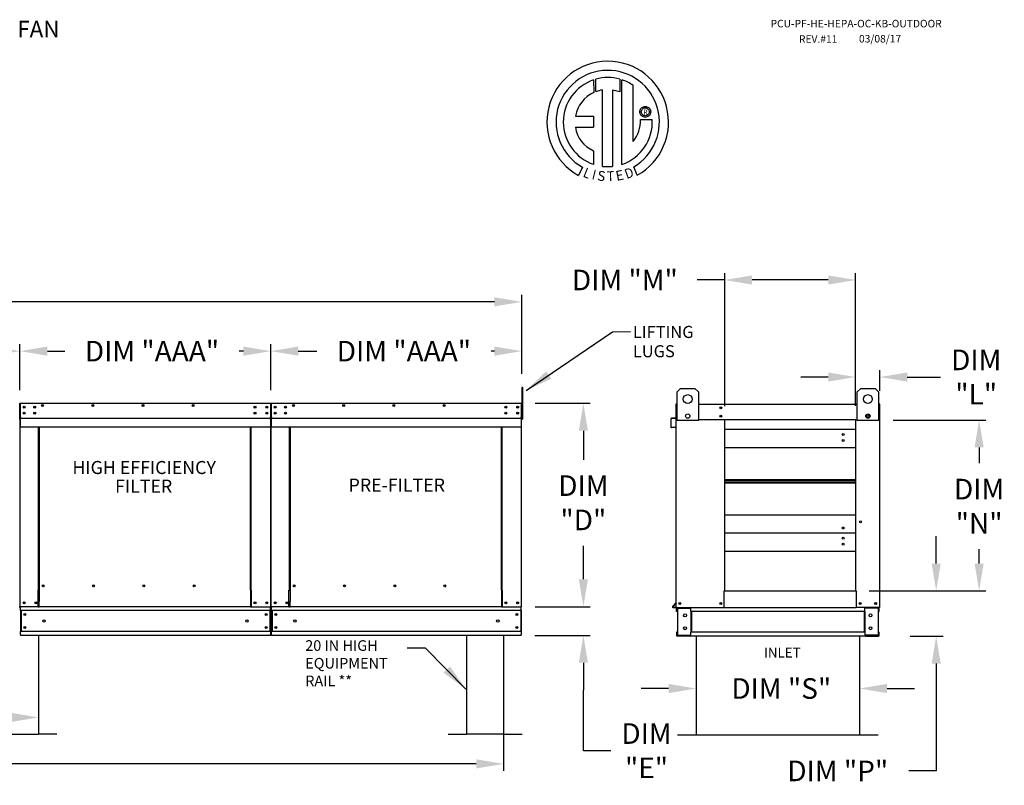
# Model space of a CAD drawing. Units: inches. Extents: x 9 to 251, y 18 to 186.
# Drawn here: x 143 to 251, y 102 to 186 of the extents above; entities that cross this region are included whole.
import ezdxf
from ezdxf.enums import TextEntityAlignment as Align

# ---------------------------------------------------------------- set-up
doc = ezdxf.new("R2010")
doc.units = ezdxf.units.IN
doc.header["$LTSCALE"] = 4
doc.header["$MEASUREMENT"] = 0
doc.styles.add('BOLD', font='ROMAND')
doc.styles.get("Standard").update_dxf_attribs({"font": 'ROMANS.SHX'})
doc.dimstyles.new('MOD', dxfattribs={"dimscale": 1.5, "dimtxt": 1.2, "dimasz": 2, "dimexe": 0.75, "dimexo": 0.5, "dimgap": 1, "dimtad": 0, "dimtih": 1, "dimtoh": 1, "dimzin": 0, "dimdsep": 46, "dimtxsty": 'Standard', "dimcen": 0.09, "dimadec": 0, "dimazin": 0, "dimtfac": 1, "dimtofl": 0, "dimtmove": 0, "dimatfit": 3, "dimfxl": 1, "dimtolj": 1, "dimtzin": 0, "dimarcsym": 0})
doc.dimstyles.get("Standard").update_dxf_attribs({"dimtxt": 0.18, "dimasz": 0.18, "dimexe": 0.18, "dimexo": 0.0625, "dimgap": 0.09, "dimtad": 0, "dimtih": 1, "dimtoh": 1, "dimdec": 4, "dimzin": 0, "dimdsep": 46, "dimtxsty": 'Standard', "dimcen": 0.09, "dimadec": 0, "dimazin": 0, "dimtfac": 1, "dimtdec": 4, "dimtofl": 0, "dimtmove": 0, "dimatfit": 3, "dimfxl": 1, "dimtolj": 1, "dimtzin": 0, "dimarcsym": 0})

# ---------------------------------------------------------------- blocks, each defined once
blk = doc.blocks.new('*D19')
at = {"color": 0, "lineweight": -2, "transparency": 16777216}
for p, q in [((143.14, 145.02), (143.14, 150.03)), ((170.6, 145.02), (170.6, 150.03)), ((146.14, 149.28), (148.05, 149.28)), ((167.6, 149.28), (167.12, 149.28))]:
    blk.add_line(p, q, dxfattribs=at)
at = {"color": 0, "transparency": 16777216}
for points in [[(146.14, 149.78), (146.14, 148.78), (143.14, 149.28)], [(167.6, 149.78), (167.6, 148.78), (170.6, 149.28)]]:
    blk.add_solid(points, dxfattribs=at)
at = {"layer": 'Defpoints', "color": 0, "transparency": 16777216}
for p in [(143.14, 149.28), (143.14, 143.52), (170.6, 143.52)]:
    blk.add_point(p, dxfattribs=at)
at = {"color": 0, "transparency": 16777216, "insert": (157.59, 149.28), "char_height": 2.25, "attachment_point": 5}
blk.add_mtext('\\A1;DIM "AAA"', dxfattribs=at)
blk = doc.blocks.new('*D7')
at = {"color": 0, "lineweight": -2, "transparency": 16777216}
for p, q in [((60.48, 146.8), (60.48, 155.42)), ((198.06, 146.8), (198.06, 155.42)), ((63.48, 154.67), (121.95, 154.67)), ((195.06, 154.67), (137.16, 154.67))]:
    blk.add_line(p, q, dxfattribs=at)
at = {"color": 0, "transparency": 16777216}
for points in [[(63.48, 155.17), (63.48, 154.17), (60.48, 154.67)], [(195.06, 155.17), (195.06, 154.17), (198.06, 154.67)]]:
    blk.add_solid(points, dxfattribs=at)
at = {"layer": 'Defpoints', "color": 0, "transparency": 16777216}
for p in [(60.48, 154.67), (60.48, 145.3), (198.06, 145.3)]:
    blk.add_point(p, dxfattribs=at)
at = {"color": 0, "transparency": 16777216, "insert": (129.56, 154.67), "char_height": 2.25, "attachment_point": 5}
blk.add_mtext('\\A1;DIM "F"', dxfattribs=at)
blk = doc.blocks.new('*D6')
at = {"color": 0, "lineweight": -2, "transparency": 16777216}
for p, q in [((62.76, 116.7), (62.76, 103.4)), ((196.07, 116.7), (196.07, 103.4)), ((65.76, 104.15), (123.56, 104.15)), ((193.07, 104.15), (138.56, 104.15))]:
    blk.add_line(p, q, dxfattribs=at)
at = {"color": 0, "transparency": 16777216}
for points in [[(65.76, 104.65), (65.76, 103.65), (62.76, 104.15)], [(193.07, 104.65), (193.07, 103.65), (196.07, 104.15)]]:
    blk.add_solid(points, dxfattribs=at)
at = {"layer": 'Defpoints', "color": 0, "transparency": 16777216}
for p in [(62.76, 118.2), (196.07, 118.2), (62.76, 104.15)]:
    blk.add_point(p, dxfattribs=at)
at = {"color": 0, "transparency": 16777216, "insert": (131.06, 104.15), "char_height": 2.25, "attachment_point": 5}
blk.add_mtext('\\A1;DIM "T"', dxfattribs=at)
blk = doc.blocks.new('*D5')
at = {"color": 0, "lineweight": -2, "transparency": 16777216}
for p, q in [((145.17, 116.7), (145.17, 108.48)), ((62.76, 109.91), (62.76, 108.48)), ((65.76, 109.23), (101.57, 109.23)), ((142.17, 109.23), (117.21, 109.23))]:
    blk.add_line(p, q, dxfattribs=at)
at = {"color": 0, "transparency": 16777216}
for points in [[(65.76, 109.73), (65.76, 108.73), (62.76, 109.23)], [(142.17, 109.73), (142.17, 108.73), (145.17, 109.23)]]:
    blk.add_solid(points, dxfattribs=at)
at = {"layer": 'Defpoints', "color": 0, "transparency": 16777216}
for p in [(145.17, 118.2), (62.76, 111.41), (62.76, 109.23)]:
    blk.add_point(p, dxfattribs=at)
at = {"color": 0, "transparency": 16777216, "insert": (109.39, 109.23), "char_height": 2.25, "attachment_point": 5}
blk.add_mtext('\\A1;DIM "U"', dxfattribs=at)
blk = doc.blocks.new('*D4')
at = {"color": 0, "lineweight": -2, "transparency": 16777216}
for p, q in [((115.68, 145.02), (115.68, 150.03)), ((143.14, 145.02), (143.14, 150.03)), ((118.68, 149.28), (120.59, 149.28)), ((140.14, 149.28), (139.66, 149.28))]:
    blk.add_line(p, q, dxfattribs=at)
at = {"color": 0, "transparency": 16777216}
for points in [[(118.68, 149.78), (118.68, 148.78), (115.68, 149.28)], [(140.14, 149.78), (140.14, 148.78), (143.14, 149.28)]]:
    blk.add_solid(points, dxfattribs=at)
at = {"layer": 'Defpoints', "color": 0, "transparency": 16777216}
for p in [(115.68, 149.28), (115.68, 143.52), (143.14, 143.52)]:
    blk.add_point(p, dxfattribs=at)
at = {"color": 0, "transparency": 16777216, "insert": (130.13, 149.28), "char_height": 2.25, "attachment_point": 5}
blk.add_mtext('\\A1;DIM "AAA"', dxfattribs=at)
blk = doc.blocks.new('*D13')
at = {"color": 0, "lineweight": -2, "transparency": 16777216}
for p, q in [((238.72, 141.75), (248.86, 141.75)), ((248.11, 138.75), (248.11, 137.04)), ((248.11, 126.06), (248.11, 127.61)), ((236.09, 123.06), (248.86, 123.06))]:
    blk.add_line(p, q, dxfattribs=at)
at = {"color": 0, "transparency": 16777216}
for points in [[(247.61, 138.75), (248.61, 138.75), (248.11, 141.75)], [(247.61, 126.06), (248.61, 126.06), (248.11, 123.06)]]:
    blk.add_solid(points, dxfattribs=at)
at = {"layer": 'Defpoints', "color": 0, "transparency": 16777216}
for p in [(237.22, 141.75), (248.11, 141.75), (234.59, 123.06)]:
    blk.add_point(p, dxfattribs=at)
at = {"color": 0, "transparency": 16777216, "insert": (248.11, 132.32), "char_height": 2.25, "attachment_point": 5}
blk.add_mtext('\\A1;DIM\\P"N"', dxfattribs=at)
blk = doc.blocks.new('*D12')
at = {"color": 0, "lineweight": -2, "transparency": 16777216}
for p, q in [((199.51, 143.58), (205.55, 143.58)), ((204.8, 140.58), (204.8, 137.41)), ((204.8, 124.34), (204.8, 127.99)), ((199.53, 121.34), (205.55, 121.34))]:
    blk.add_line(p, q, dxfattribs=at)
at = {"color": 0, "transparency": 16777216}
for points in [[(204.3, 140.58), (205.3, 140.58), (204.8, 143.58)], [(204.3, 124.34), (205.3, 124.34), (204.8, 121.34)]]:
    blk.add_solid(points, dxfattribs=at)
at = {"layer": 'Defpoints', "color": 0, "transparency": 16777216}
for p in [(198.01, 143.58), (198.03, 121.34), (204.8, 121.34)]:
    blk.add_point(p, dxfattribs=at)
at = {"color": 0, "transparency": 16777216, "insert": (204.8, 132.7), "char_height": 2.25, "attachment_point": 5}
blk.add_mtext('\\A1;DIM\\P"D"', dxfattribs=at)
blk = doc.blocks.new('*D16')
at = {"color": 0, "lineweight": -2, "transparency": 16777216}
for p, q in [((243.41, 126.06), (243.41, 129.06)), ((238.04, 123.06), (244.16, 123.06)), ((240.55, 118.12), (244.16, 118.12)), ((243.41, 115.12), (243.41, 103.38)), ((243.41, 103.38), (240.41, 103.38))]:
    blk.add_line(p, q, dxfattribs=at)
at = {"color": 0, "transparency": 16777216}
for points in [[(242.91, 126.06), (243.91, 126.06), (243.41, 123.06)], [(242.91, 115.12), (243.91, 115.12), (243.41, 118.12)]]:
    blk.add_solid(points, dxfattribs=at)
at = {"layer": 'Defpoints', "color": 0, "transparency": 16777216}
for p in [(236.54, 123.06), (243.41, 123.06), (239.05, 118.12)]:
    blk.add_point(p, dxfattribs=at)
at = {"color": 0, "transparency": 16777216, "insert": (232.64, 103.38), "char_height": 2.25, "attachment_point": 5}
blk.add_mtext('\\A1;DIM "P"', dxfattribs=at)
blk = doc.blocks.new('*D15')
at = {"color": 0, "lineweight": -2, "transparency": 16777216}
for p, q in [((204.8, 124.34), (204.8, 127.34)), ((199.6, 121.34), (205.55, 121.34)), ((199.5, 118.2), (205.55, 118.2)), ((204.8, 115.2), (204.8, 112.2)), ((204.8, 105.59), (204.8, 112.2)), ((207.8, 105.59), (204.8, 105.59))]:
    blk.add_line(p, q, dxfattribs=at)
at = {"color": 0, "transparency": 16777216}
for points in [[(204.3, 124.34), (205.3, 124.34), (204.8, 121.34)], [(204.3, 115.2), (205.3, 115.2), (204.8, 118.2)]]:
    blk.add_solid(points, dxfattribs=at)
at = {"layer": 'Defpoints', "color": 0, "transparency": 16777216}
for p in [(198.1, 121.34), (198, 118.2), (204.8, 118.2)]:
    blk.add_point(p, dxfattribs=at)
at = {"color": 0, "transparency": 16777216, "insert": (211.71, 105.59), "char_height": 2.25, "attachment_point": 5}
blk.add_mtext('\\A1;DIM\\P"E"', dxfattribs=at)
blk = doc.blocks.new('*D14')
at = {"color": 0, "lineweight": -2, "transparency": 16777216}
for p, q in [((217.13, 114.88), (217.13, 111.64)), ((235.03, 114.54), (235.03, 111.64)), ((214.13, 112.39), (211.13, 112.39)), ((238.03, 112.39), (241.03, 112.39))]:
    blk.add_line(p, q, dxfattribs=at)
at = {"color": 0, "transparency": 16777216}
for points in [[(214.13, 112.89), (214.13, 111.89), (217.13, 112.39)], [(238.03, 112.89), (238.03, 111.89), (235.03, 112.39)]]:
    blk.add_solid(points, dxfattribs=at)
at = {"layer": 'Defpoints', "color": 0, "transparency": 16777216}
for p in [(217.13, 116.38), (235.03, 116.04), (217.13, 112.39)]:
    blk.add_point(p, dxfattribs=at)
at = {"color": 0, "transparency": 16777216, "insert": (226.46, 112.39), "char_height": 2.25, "attachment_point": 5}
blk.add_mtext('\\A1;DIM "S"', dxfattribs=at)
blk = doc.blocks.new('*D20')
at = {"color": 0, "lineweight": -2, "transparency": 16777216}
for p, q in [((234.59, 143.31), (234.59, 147.2)), ((237.25, 144.94), (237.25, 147.2)), ((231.59, 146.45), (228.59, 146.45)), ((240.25, 146.45), (243.88, 146.45))]:
    blk.add_line(p, q, dxfattribs=at)
at = {"color": 0, "transparency": 16777216}
for points in [[(231.59, 146.95), (231.59, 145.95), (234.59, 146.45)], [(240.25, 146.95), (240.25, 145.95), (237.25, 146.45)]]:
    blk.add_solid(points, dxfattribs=at)
at = {"layer": 'Defpoints', "color": 0, "transparency": 16777216}
for p in [(234.59, 146.45), (237.25, 143.44), (234.59, 141.81)]:
    blk.add_point(p, dxfattribs=at)
at = {"color": 0, "transparency": 16777216, "insert": (247.79, 146.45), "char_height": 2.25, "attachment_point": 5}
blk.add_mtext('\\A1;DIM\\P"L"', dxfattribs=at)
blk = doc.blocks.new('*D18')
at = {"color": 0, "lineweight": -2, "transparency": 16777216}
for p, q in [((170.6, 145.02), (170.6, 150.03)), ((198.06, 146.8), (198.06, 150.03)), ((173.6, 149.28), (175.63, 149.28)), ((195.06, 149.28), (194.7, 149.28))]:
    blk.add_line(p, q, dxfattribs=at)
at = {"color": 0, "transparency": 16777216}
for points in [[(173.6, 149.78), (173.6, 148.78), (170.6, 149.28)], [(195.06, 149.78), (195.06, 148.78), (198.06, 149.28)]]:
    blk.add_solid(points, dxfattribs=at)
at = {"layer": 'Defpoints', "color": 0, "transparency": 16777216}
for p in [(170.6, 149.28), (198.06, 145.3), (170.6, 143.52)]:
    blk.add_point(p, dxfattribs=at)
at = {"color": 0, "transparency": 16777216, "insert": (185.16, 149.28), "char_height": 2.25, "attachment_point": 5}
blk.add_mtext('\\A1;DIM "AAA"', dxfattribs=at)
blk = doc.blocks.new('*D17')
at = {"color": 0, "lineweight": -2, "transparency": 16777216}
for p, q in [((220.27, 143.25), (220.27, 157.81)), ((234.59, 143.31), (234.59, 157.81)), ((220.27, 157.06), (217.27, 157.06)), ((231.59, 157.06), (223.27, 157.06))]:
    blk.add_line(p, q, dxfattribs=at)
at = {"color": 0, "transparency": 16777216}
for points in [[(223.27, 157.56), (223.27, 156.56), (220.27, 157.06)], [(231.59, 157.56), (231.59, 156.56), (234.59, 157.06)]]:
    blk.add_solid(points, dxfattribs=at)
at = {"layer": 'Defpoints', "color": 0, "transparency": 16777216}
for p in [(220.27, 157.06), (220.27, 141.75), (234.59, 141.81)]:
    blk.add_point(p, dxfattribs=at)
at = {"color": 0, "transparency": 16777216, "insert": (209.34, 157.06), "char_height": 2.25, "attachment_point": 5}
blk.add_mtext('\\A1;DIM "M"', dxfattribs=at)

msp = doc.modelspace()

# ---------------------------------------------------------------- linework, layer by layer
at = {"color": 7, "linetype": 'Continuous'}
for p, q in [((205.91923, 178.94034), (205.94202, 177.57431)), ((206.16919, 177.66897), (206.16403, 179.01571)), ((208.78096, 179.01533), (208.78096, 177.62173)), ((209.02439, 169.70693), (209.02439, 178.94011)), ((206.8886, 169.48761), (206.8886, 177.83935)), ((207.99943, 177.82672), (207.99943, 169.48125)), ((208.78096, 177.62173), (207.99943, 177.82672)), ((210.98925, 175.54579), (211.01173, 175.63669)), ((211.01173, 175.63669), (211.04768, 175.72152)), ((211.04768, 175.72152), (211.09588, 175.79905)), ((211.09588, 175.79905), (211.15509, 175.86803)), ((211.15313, 175.54875), (211.18566, 175.63947)), ((211.15509, 175.86803), (211.22407, 175.92724)), ((211.18566, 175.63947), (211.23668, 175.71957)), ((211.22407, 175.92724), (211.3016, 175.97543)), ((211.23668, 175.71957), (211.30355, 175.78644)), ((211.3016, 175.97543), (211.38643, 176.01139)), ((211.30355, 175.78644), (211.38365, 175.83745)), ((211.38365, 175.83745), (211.47437, 175.86999)), ((211.38643, 176.01139), (211.47733, 176.03387)), ((211.47437, 175.86999), (211.57307, 175.88141)), ((211.47733, 176.03387), (211.57307, 176.04163)), ((211.57307, 176.04163), (211.66882, 176.03387)), ((211.57307, 175.88141), (211.67178, 175.86999)), ((211.57307, 175.88141), (211.57307, 175.88141)), ((211.66882, 176.03387), (211.75972, 176.01139)), ((211.67178, 175.86999), (211.7625, 175.83745)), ((211.75972, 176.01139), (211.84455, 175.97543)), ((211.7625, 175.83745), (211.8426, 175.78644)), ((211.8426, 175.78644), (211.90947, 175.71957)), ((211.84455, 175.97543), (211.92208, 175.92724)), ((211.90947, 175.71957), (211.96048, 175.63947)), ((211.92208, 175.92724), (211.99106, 175.86803)), ((211.96048, 175.63947), (211.99302, 175.54875)), ((211.99106, 175.86803), (212.05027, 175.79905)), ((212.05027, 175.79905), (212.09846, 175.72152)), ((212.09846, 175.72152), (212.13442, 175.63669)), ((212.13442, 175.63669), (212.1569, 175.54579)), ((203.93938, 174.98068), (205.92308, 174.98068)), ((205.92308, 174.98068), (205.92308, 173.76906)), ((210.98148, 175.45004), (210.98925, 175.54579)), ((210.98925, 175.3543), (210.98148, 175.45004)), ((211.01173, 175.2634), (210.98925, 175.3543)), ((211.04768, 175.17857), (211.01173, 175.2634)), ((211.09588, 175.10104), (211.04768, 175.17857)), ((211.06261, 174.59597), (212.33497, 174.59676)), ((211.15509, 175.03206), (211.09588, 175.10104)), ((211.14171, 175.45004), (211.15313, 175.54875)), ((211.15313, 175.35134), (211.14171, 175.45004)), ((211.18566, 175.26062), (211.15313, 175.35134)), ((211.22407, 174.97285), (211.15509, 175.03206)), ((211.23668, 175.18052), (211.18566, 175.26062)), ((211.3016, 174.92465), (211.22407, 174.97285)), ((211.30355, 175.11365), (211.23668, 175.18052)), ((211.38643, 174.8887), (211.3016, 174.92465)), ((211.38365, 175.06263), (211.30355, 175.11365)), ((211.47437, 175.0301), (211.38365, 175.06263)), ((211.47733, 174.86622), (211.38643, 174.8887)), ((211.57307, 175.01868), (211.47437, 175.0301)), ((211.57307, 174.85845), (211.47733, 174.86622)), ((211.67178, 175.0301), (211.57307, 175.01868)), ((211.66882, 174.86622), (211.57307, 174.85845)), ((211.75972, 174.8887), (211.66882, 174.86622)), ((211.7625, 175.06263), (211.67178, 175.0301)), ((211.84455, 174.92465), (211.75972, 174.8887)), ((211.8426, 175.11365), (211.7625, 175.06263)), ((211.90947, 175.18052), (211.8426, 175.11365)), ((211.92208, 174.97285), (211.84455, 174.92465)), ((211.96048, 175.26062), (211.90947, 175.18052)), ((211.99106, 175.03206), (211.92208, 174.97285)), ((211.99302, 175.35134), (211.96048, 175.26062)), ((212.05027, 175.10104), (211.99106, 175.03206)), ((211.99302, 175.54875), (212.00444, 175.45004)), ((212.00444, 175.45004), (211.99302, 175.35134)), ((212.09846, 175.17857), (212.05027, 175.10104)), ((212.13442, 175.2634), (212.09846, 175.17857)), ((212.1569, 175.3543), (212.13442, 175.2634)), ((212.1569, 175.54579), (212.16467, 175.45004)), ((212.16467, 175.45004), (212.1569, 175.3543)), ((203.93938, 173.76906), (205.92308, 173.76906)), ((205.92308, 171.19436), (205.92308, 169.70559)), ((204.70536, 169.39651), (204.28055, 168.49875)), ((210.70388, 168.51693), (210.3244, 169.44628)), ((215.05452, 144.81558), (215.44433, 145.20539)), ((215.05452, 141.69708), (215.05452, 144.81558)), ((215.44433, 145.20539), (217.00358, 145.20539)), ((217.00358, 145.20539), (217.3934, 144.81558)), ((217.3934, 144.81558), (217.3934, 141.69708)), ((234.76486, 144.81558), (235.15467, 145.20539)), ((234.76486, 141.69708), (234.76486, 144.81558)), ((235.15467, 145.20539), (236.71392, 145.20539)), ((236.71392, 145.20539), (237.10373, 144.81558)), ((237.10373, 144.81558), (237.10373, 141.69708)), ((143.11318, 143.52307), (143.11318, 141.83583)), ((143.14394, 141.83583), (143.14394, 143.52307)), ((143.14394, 143.52307), (143.14394, 141.83583)), ((143.17469, 141.83583), (143.17469, 143.52307)), ((143.20203, 143.5803), (143.20118, 143.5803)), ((143.20203, 143.54955), (143.20118, 143.54955)), ((143.20203, 143.5803), (170.54722, 143.5803)), ((143.20203, 143.57381), (143.20203, 143.5803)), ((143.20203, 143.57381), (143.20203, 143.52307)), ((143.20203, 142.08989), (143.20203, 143.52307)), ((170.54636, 143.57381), (170.54722, 143.5803)), ((170.54636, 143.52307), (170.54636, 143.57381)), ((170.54636, 143.52307), (170.54636, 142.08989)), ((170.54722, 143.5803), (170.54722, 143.5803)), ((170.54722, 143.54955), (170.54722, 143.54955)), ((170.5737, 143.52307), (170.5737, 141.83583)), ((170.60446, 143.52307), (170.60446, 141.83583)), ((170.60446, 141.83583), (170.60446, 143.52307)), ((170.63521, 141.83583), (170.63521, 143.52307)), ((170.66255, 143.5803), (170.66169, 143.5803)), ((170.66255, 143.54955), (170.66169, 143.54955)), ((170.66255, 143.5803), (198.00774, 143.5803)), ((170.66255, 143.57381), (170.66255, 143.5803)), ((170.66255, 143.57381), (170.66255, 143.52307)), ((170.66255, 142.08989), (170.66255, 143.52307)), ((198.00688, 143.57381), (198.00774, 143.5803)), ((198.00688, 143.52307), (198.00688, 143.57381)), ((198.00688, 143.52307), (198.00688, 142.08989)), ((198.00774, 143.5803), (198.00774, 143.5803)), ((198.00774, 143.54955), (198.00774, 143.54955)), ((198.03422, 141.83583), (198.03422, 143.52307)), ((198.06497, 141.83583), (198.06497, 143.52307)), ((214.91176, 143.43931), (214.91176, 142.00614)), ((214.94251, 143.49655), (214.94251, 143.43931)), ((214.96899, 143.49655), (214.94251, 143.49655)), ((214.94251, 141.75207), (214.94251, 143.43931)), ((217.3934, 143.49655), (234.76486, 143.49655)), ((237.18926, 143.49655), (237.21574, 143.49655)), ((237.21574, 143.43931), (237.21574, 143.49655)), ((237.21574, 143.43931), (237.21574, 141.75207)), ((237.24649, 142.64225), (237.24649, 143.43931)), ((143.60184, 143.20868), (143.60184, 143.09763)), ((143.60184, 142.5483), (143.60184, 142.43724)), ((171.06236, 143.20868), (171.06236, 143.09763)), ((171.06236, 142.5483), (171.06236, 142.43724)), ((237.21574, 142.64225), (237.24649, 142.64225)), ((143.11318, 141.83583), (143.11318, 121.33783)), ((143.11318, 141.83583), (143.14394, 141.83583)), ((143.17469, 141.83583), (143.14394, 141.83583)), ((143.17469, 121.33783), (143.17469, 141.83583)), ((143.20203, 142.08989), (143.20203, 142.06351)), ((143.20203, 142.02348), (143.20203, 142.06351)), ((143.20203, 141.96646), (143.20203, 142.02348)), ((143.20203, 141.05855), (143.20203, 141.96646)), ((170.54636, 142.06351), (170.54636, 142.08989)), ((170.54636, 142.06351), (170.54636, 142.02348)), ((170.54636, 142.02348), (170.54636, 141.96646)), ((170.54636, 141.96646), (170.54636, 141.05855)), ((170.5737, 141.83583), (170.5737, 121.33783)), ((170.5737, 141.83583), (170.60446, 141.83583)), ((170.63521, 141.83583), (170.60446, 141.83583)), ((170.63521, 121.33783), (170.63521, 141.83583)), ((170.66255, 142.08989), (170.66255, 142.06351)), ((170.66255, 142.02348), (170.66255, 142.06351)), ((170.66255, 141.96646), (170.66255, 142.02348)), ((170.66255, 141.05855), (170.66255, 141.96646)), ((198.00688, 142.06351), (198.00688, 142.08989)), ((198.00688, 142.06351), (198.00688, 142.02348)), ((198.00688, 142.02348), (198.00688, 141.96646)), ((198.00688, 141.96646), (198.00688, 141.05855)), ((198.03422, 121.33783), (198.03422, 141.83583)), ((198.03422, 141.83583), (198.06497, 141.83583)), ((214.37782, 141.88271), (214.37782, 140.97479)), ((214.40858, 140.97479), (214.40858, 141.88271)), ((214.88758, 141.97975), (214.43007, 141.93973)), ((214.43275, 141.90909), (214.89026, 141.94912)), ((214.94251, 121.25407), (214.94251, 141.75207)), ((214.94251, 141.75207), (215.05452, 141.75207)), ((217.3934, 141.69708), (215.05452, 141.69708)), ((220.26734, 141.80931), (220.26734, 141.75207)), ((220.26734, 123.06091), (220.26734, 141.75207)), ((234.58621, 141.75207), (220.26734, 141.75207)), ((234.58621, 141.75207), (234.58621, 123.06091)), ((237.10373, 141.69708), (234.76486, 141.69708)), ((237.21574, 141.75207), (237.10373, 141.75207)), ((237.21574, 141.75207), (237.21574, 121.25407)), ((143.20203, 141.05855), (143.20203, 141.00131)), ((143.20203, 141.00131), (170.54636, 141.00131)), ((145.18099, 123.14381), (145.18099, 141.00131)), ((145.23438, 141.00131), (145.23438, 123.17457)), ((168.38457, 123.17457), (168.38457, 141.00131)), ((168.43796, 123.14467), (168.43796, 141.00131)), ((170.54636, 141.00131), (170.54636, 141.05855)), ((170.66255, 141.05855), (170.66255, 141.00131)), ((170.66255, 141.00131), (198.00688, 141.00131)), ((172.64151, 123.14381), (172.64151, 141.00131)), ((172.6949, 141.00131), (172.6949, 123.17457)), ((195.84508, 123.17457), (195.84508, 141.00131)), ((195.89848, 123.14467), (195.89848, 141.00131)), ((198.00688, 141.00131), (198.00688, 141.05855)), ((214.8341, 140.98312), (214.43737, 140.94841)), ((214.44005, 140.91777), (214.83678, 140.95248)), ((214.8341, 140.98312), (214.83678, 140.95248)), ((234.58621, 140.71745), (220.26734, 140.71745)), ((220.26734, 138.74778), (234.58621, 138.74778)), ((220.26734, 135.26265), (234.58621, 135.26265)), ((220.26734, 135.23268), (234.58621, 135.23268)), ((234.58621, 135.05013), (220.26734, 135.05013)), ((234.58621, 134.86759), (220.26734, 134.86759)), ((234.58621, 134.83762), (220.26734, 134.83762)), ((234.58621, 131.35249), (220.26734, 131.35249)), ((234.58621, 129.38282), (220.26734, 129.38282)), ((220.26734, 127.41315), (234.58621, 127.41315)), ((145.12375, 121.33783), (145.12375, 123.14381)), ((145.12375, 123.14381), (145.18099, 123.14381)), ((145.18099, 123.14381), (145.23438, 123.14381)), ((145.23438, 123.17457), (145.23438, 121.89827)), ((145.23438, 123.17457), (145.29162, 123.17457)), ((145.79608, 123.58531), (145.79608, 123.6335)), ((168.38457, 123.17457), (168.32733, 123.17457)), ((168.38457, 123.17457), (168.38457, 121.89827)), ((168.41148, 123.14467), (168.38457, 123.14467)), ((168.38457, 123.14381), (168.4952, 123.14381)), ((168.41148, 123.14467), (168.43796, 123.14467)), ((168.4952, 123.14467), (168.43796, 123.14467)), ((168.4952, 121.33783), (168.4952, 123.14467)), ((172.58427, 121.33783), (172.58427, 123.14381)), ((172.58427, 123.14381), (172.64151, 123.14381)), ((172.64151, 123.14381), (172.6949, 123.14381)), ((172.6949, 123.17457), (172.6949, 121.89827)), ((172.6949, 123.17457), (172.75214, 123.17457)), ((173.2566, 123.58531), (173.2566, 123.6335)), ((195.84508, 123.17457), (195.78785, 123.17457)), ((195.84508, 123.17457), (195.84508, 121.89827)), ((195.87199, 123.14467), (195.84508, 123.14467)), ((195.84508, 123.14381), (195.95572, 123.14381)), ((195.87199, 123.14467), (195.89848, 123.14467)), ((195.95572, 123.14467), (195.89848, 123.14467)), ((195.95572, 121.33783), (195.95572, 123.14467)), ((220.21011, 121.25407), (220.21011, 123.06091)), ((220.21011, 123.06091), (220.26734, 123.06091)), ((220.26734, 123.06091), (234.58621, 123.06091)), ((234.58621, 123.06091), (234.64345, 123.06091)), ((234.64345, 123.06091), (234.64345, 121.25407)), ((145.23438, 121.88124), (145.23438, 121.89827)), ((145.23438, 121.43186), (145.23438, 121.88124)), ((168.38457, 121.89827), (168.38457, 121.88124)), ((168.38457, 121.88124), (168.38457, 121.43186)), ((172.6949, 121.88124), (172.6949, 121.89827)), ((172.6949, 121.43186), (172.6949, 121.88124)), ((195.84508, 121.89827), (195.84508, 121.88124)), ((195.84508, 121.88124), (195.84508, 121.43186)), ((214.93632, 121.79749), (214.55924, 121.3481)), ((143.05594, 121.33783), (143.11318, 121.33783)), ((143.17469, 121.33783), (143.23193, 121.33783)), ((143.20545, 121.33783), (143.20545, 121.24727)), ((143.20545, 120.91068), (143.20545, 121.24727)), ((170.54295, 120.91068), (143.20545, 120.91068)), ((143.20545, 120.91068), (143.20545, 118.63142)), ((145.12375, 121.33783), (143.23193, 121.33783)), ((143.26952, 120.91068), (143.26952, 118.63142)), ((145.12375, 121.33783), (145.23438, 121.33783)), ((145.23438, 121.33783), (145.23438, 121.43186)), ((168.38457, 121.33783), (145.23438, 121.33783)), ((168.38457, 121.43186), (168.38457, 121.33783)), ((168.38457, 121.33783), (168.4952, 121.33783)), ((168.4952, 121.33783), (170.51646, 121.33783)), ((170.47887, 120.91068), (170.47887, 118.63142)), ((170.51646, 121.33783), (170.5737, 121.33783)), ((170.54295, 121.24727), (170.54295, 121.33783)), ((170.54295, 120.91068), (170.54295, 121.24727)), ((170.54295, 120.91068), (170.54295, 118.63142)), ((170.63521, 121.33783), (170.69245, 121.33783)), ((170.66597, 121.33783), (170.66597, 121.24727)), ((170.66597, 120.91068), (170.66597, 121.24727)), ((198.00347, 120.91068), (170.66597, 120.91068)), ((170.66597, 120.91068), (170.66597, 118.63142)), ((172.58427, 121.33783), (170.69245, 121.33783)), ((170.73004, 120.91068), (170.73004, 118.63142)), ((172.58427, 121.33783), (172.6949, 121.33783)), ((172.6949, 121.33783), (172.6949, 121.43186)), ((195.84508, 121.33783), (172.6949, 121.33783)), ((195.84508, 121.43186), (195.84508, 121.33783)), ((195.84508, 121.33783), (195.95572, 121.33783)), ((195.95572, 121.33783), (197.97698, 121.33783)), ((197.93939, 120.91068), (197.93939, 118.63142)), ((197.97698, 121.33783), (198.03422, 121.33783)), ((198.00347, 121.24727), (198.00347, 121.33783)), ((198.00347, 120.91068), (198.00347, 121.24727)), ((198.00347, 120.91068), (198.00347, 118.63142)), ((214.94251, 121.75703), (214.5828, 121.32833)), ((214.60308, 121.28483), (214.94251, 121.28483)), ((214.60308, 121.25407), (214.94251, 121.25407)), ((214.94251, 121.25407), (214.99975, 121.25407)), ((214.97327, 120.82692), (214.97327, 121.16352)), ((215.03734, 120.82692), (214.97327, 120.82692)), ((214.99975, 121.25407), (220.21011, 121.25407)), ((215.03734, 120.82692), (215.03734, 121.16352)), ((215.06382, 121.19), (216.48452, 121.19)), ((215.09757, 121.16266), (215.09757, 118.21192)), ((215.09757, 121.16266), (216.48452, 121.16266)), ((216.511, 121.16266), (216.48452, 121.16266)), ((216.511, 121.16266), (216.57507, 121.16352)), ((216.511, 121.16352), (216.511, 121.16266)), ((216.57507, 121.25407), (216.57507, 121.18658)), ((216.57507, 120.82692), (216.57507, 121.18658)), ((216.57507, 121.16352), (216.57507, 121.16352)), ((235.58318, 120.82692), (216.57507, 120.82692)), ((216.57507, 120.82692), (216.57507, 118.54766)), ((216.61608, 120.82692), (216.61608, 118.54766)), ((219.79229, 121.65314), (219.80538, 121.65314)), ((219.80538, 121.65314), (219.79229, 121.65314)), ((219.80538, 121.63796), (219.80538, 121.65314)), ((220.21011, 121.25407), (234.64345, 121.25407)), ((237.1585, 121.25407), (234.64345, 121.25407)), ((235.54217, 120.82692), (235.54217, 118.54766)), ((235.58318, 121.18658), (235.58318, 121.25407)), ((235.58318, 120.82692), (235.58318, 121.18658)), ((235.64725, 121.16266), (235.58318, 121.16352)), ((235.58318, 121.16352), (235.58318, 121.16352)), ((235.58318, 120.82692), (235.58318, 118.54766)), ((235.64725, 121.16266), (235.64725, 121.16352)), ((235.67373, 121.16266), (235.64725, 121.16266)), ((237.09443, 121.19), (235.67373, 121.19)), ((237.06068, 121.16266), (235.67373, 121.16266)), ((237.06068, 121.16266), (237.06068, 118.21192)), ((237.12091, 120.82692), (237.12091, 121.16352)), ((237.12091, 120.82692), (237.18499, 120.82692)), ((237.1585, 121.25407), (237.21574, 121.25407)), ((237.18499, 120.82692), (237.18499, 121.16352)), ((170.54295, 118.63142), (143.20545, 118.63142)), ((143.20545, 118.29482), (143.20545, 118.63142)), ((170.54295, 118.63142), (170.54295, 118.29482)), ((198.00347, 118.63142), (170.66597, 118.63142)), ((170.66597, 118.29482), (170.66597, 118.63142)), ((198.00347, 118.63142), (198.00347, 118.29482)), ((214.97327, 118.54766), (214.97327, 118.21107)), ((215.03734, 118.54766), (214.97327, 118.54766)), ((215.03734, 118.54766), (215.03734, 118.21107)), ((235.58318, 118.54766), (216.57507, 118.54766)), ((216.57507, 118.188), (216.57507, 118.54766)), ((235.58318, 118.54766), (235.58318, 118.188)), ((237.12091, 118.21107), (237.12091, 118.54766)), ((237.12091, 118.54766), (237.18499, 118.54766)), ((237.18499, 118.21107), (237.18499, 118.54766)), ((143.20545, 118.29482), (143.20545, 118.20427)), ((170.54295, 118.20427), (143.20545, 118.20427)), ((170.54295, 118.20427), (170.54295, 118.29482)), ((170.66597, 118.29482), (170.66597, 118.20427)), ((198.00347, 118.20427), (170.66597, 118.20427)), ((198.00347, 118.20427), (198.00347, 118.29482)), ((216.48452, 118.18458), (215.06382, 118.18458)), ((216.48452, 118.12051), (215.06382, 118.12051)), ((215.09757, 118.21192), (216.48452, 118.21192)), ((216.48452, 118.21192), (216.511, 118.21192)), ((216.511, 118.21192), (216.57507, 118.21107)), ((216.511, 118.21192), (216.511, 118.21107)), ((216.57507, 118.21107), (216.57507, 118.21107)), ((216.57507, 118.188), (216.57507, 118.12051)), ((235.58318, 118.12051), (216.57507, 118.12051)), ((235.64725, 118.21192), (235.58318, 118.21107)), ((235.58318, 118.21107), (235.58318, 118.21107)), ((235.58318, 118.12051), (235.58318, 118.188)), ((235.64725, 118.21192), (235.64725, 118.21107)), ((235.64725, 118.21192), (235.67373, 118.21192)), ((237.06068, 118.21192), (235.67373, 118.21192)), ((235.67373, 118.18458), (237.09443, 118.18458)), ((235.67373, 118.12051), (237.09443, 118.12051))]:
    msp.add_line(p, q, dxfattribs=at)
at = {"linetype": 'Continuous'}
msp.add_line((210.24378, 172.20998), (210.24378, 178.33601), dxfattribs=at)
for p, q in [((198.17561, 145.29583), (198.06497, 145.29568)), ((198.06497, 145.29568), (198.06497, 141.83583)), ((198.17561, 141.83583), (198.17561, 145.29583)), ((214.96899, 143.49655), (215.05452, 143.49655)), ((237.18926, 143.49655), (237.10373, 143.49655)), ((143.20203, 141.96646), (170.54636, 141.96646)), ((170.66255, 141.96646), (198.00688, 141.96646)), ((198.17561, 141.83583), (198.06497, 141.83583)), ((220.26734, 141.75207), (217.3934, 141.75207)), ((234.58621, 141.75207), (234.76486, 141.75207)), ((145.16894, 118.20427), (145.16894, 107.40427)), ((192.01706, 118.20427), (192.01706, 107.40427)), ((196.06706, 118.20427), (196.06706, 107.40427)), ((217.12963, 118.12051), (217.12963, 107.32051)), ((235.02862, 118.12051), (235.02862, 107.32051)), ((141.11894, 107.40427), (145.16894, 107.40427)), ((147.19394, 107.40427), (145.16894, 107.40427)), ((189.99206, 107.40427), (192.01706, 107.40427)), ((196.06706, 107.40427), (192.01706, 107.40427)), ((196.06706, 107.40427), (198.09206, 107.40427)), ((215.10463, 107.32051), (217.12963, 107.32051)), ((217.12963, 107.32051), (235.02862, 107.32051)), ((235.02862, 107.32051), (237.05362, 107.32051))]:
    msp.add_line(p, q)
at = {"color": 7, "linetype": 'Continuous'}
for centre, radius in [((216.22396, 144.03596), 0.48727), ((235.93429, 144.03596), 0.48727), ((145.60814, 143.33597), 0.10679), ((145.60814, 143.33597), 0.05553), ((151.10767, 143.33597), 0.10679), ((151.10767, 143.33597), 0.05553), ((156.60721, 143.33597), 0.10679), ((156.60721, 143.33597), 0.05553), ((162.10674, 143.33597), 0.10679), ((162.10674, 143.33597), 0.05553), ((173.06866, 143.33597), 0.10679), ((173.06866, 143.33597), 0.05553), ((178.56819, 143.33597), 0.10679), ((178.56819, 143.33597), 0.05553), ((184.06773, 143.33597), 0.10679), ((184.06773, 143.33597), 0.05553), ((189.56726, 143.33597), 0.10679), ((189.56726, 143.33597), 0.05553), ((143.60184, 143.15316), 0.10679), ((143.60184, 142.49277), 0.10679), ((143.60184, 143.15316), 0.05553), ((143.60184, 142.49277), 0.05553), ((144.75343, 143.15316), 0.10679), ((144.75343, 142.49277), 0.10679), ((144.75343, 143.15316), 0.05553), ((144.75343, 142.49277), 0.05553), ((168.86511, 143.15316), 0.10679), ((168.86511, 142.49277), 0.10679), ((168.86511, 143.15316), 0.05553), ((168.86511, 142.49277), 0.05553), ((170.14655, 143.15316), 0.10679), ((170.14655, 142.49277), 0.10679), ((170.14655, 143.15316), 0.05553), ((170.14655, 142.49277), 0.05553), ((171.06236, 143.15316), 0.10679), ((171.06236, 142.49277), 0.10679), ((171.06236, 143.15316), 0.05553), ((171.06236, 142.49277), 0.05553), ((172.21395, 143.15316), 0.10679), ((172.21395, 142.49277), 0.10679), ((172.21395, 143.15316), 0.05553), ((172.21395, 142.49277), 0.05553), ((196.32563, 143.15316), 0.10679), ((196.32563, 142.49277), 0.10679), ((196.32563, 143.15316), 0.05553), ((196.32563, 142.49277), 0.05553), ((197.60707, 143.15316), 0.10679), ((197.60707, 142.49277), 0.10679), ((197.60707, 143.15316), 0.05553), ((197.60707, 142.49277), 0.05553), ((216.22396, 142.18435), 0.23493), ((219.85472, 143.0694), 0.10679), ((219.85472, 142.17922), 0.10679), ((219.85472, 143.0694), 0.05553), ((219.85472, 142.17922), 0.05553), ((235.93429, 142.18435), 0.23493), ((235.93429, 142.18435), 0.14618), ((233.22617, 140.15957), 0.10679), ((233.22617, 139.49749), 0.10679), ((235.13826, 130.60278), 0.10679), ((233.22617, 129.9407), 0.10679), ((233.22617, 128.82494), 0.10679), ((233.22617, 128.16286), 0.10679), ((145.69205, 123.60941), 0.10679), ((151.19252, 123.60941), 0.10679), ((156.693, 123.60941), 0.10679), ((162.19348, 123.60941), 0.10679), ((173.15257, 123.60941), 0.10679), ((178.65304, 123.60941), 0.10679), ((184.15352, 123.60941), 0.10679), ((189.65399, 123.60941), 0.10679), ((143.60184, 121.76498), 0.10679), ((143.60184, 121.76498), 0.05553), ((144.88329, 121.76498), 0.10679), ((144.88329, 121.76498), 0.05553), ((168.86511, 121.76498), 0.10679), ((168.86511, 121.76498), 0.05553), ((170.14655, 121.76498), 0.10679), ((170.14655, 121.76498), 0.05553), ((171.06236, 121.76498), 0.10679), ((171.06236, 121.76498), 0.05553), ((172.3438, 121.76498), 0.10679), ((172.3438, 121.76498), 0.05553), ((196.32563, 121.76498), 0.10679), ((196.32563, 121.76498), 0.05553), ((197.60707, 121.76498), 0.10679), ((197.60707, 121.76498), 0.05553), ((215.36966, 121.68122), 0.10679), ((219.8402, 121.68122), 0.10679), ((235.08, 121.68122), 0.10679), ((236.78859, 121.68122), 0.10679), ((215.36966, 121.68122), 0.05553), ((219.8402, 121.68122), 0.05553), ((235.08, 121.68122), 0.05553), ((236.78859, 121.68122), 0.05553), ((143.67574, 120.47371), 0.10679), ((143.67574, 120.47371), 0.05553), ((145.76834, 119.77105), 0.13348), ((167.98006, 119.77105), 0.13348), ((170.07266, 120.47371), 0.10679), ((170.07266, 120.47371), 0.05553), ((171.13626, 120.47371), 0.10679), ((171.13626, 120.47371), 0.05553), ((173.22886, 119.77105), 0.13348), ((195.44057, 119.77105), 0.13348), ((197.53317, 120.47371), 0.10679), ((197.53317, 120.47371), 0.05553), ((215.93435, 120.38995), 0.16018), ((236.2239, 120.38995), 0.16018), ((143.67574, 119.06839), 0.10679), ((143.67574, 119.06839), 0.05553), ((170.07266, 119.06839), 0.10679), ((170.07266, 119.06839), 0.05553), ((171.13626, 119.06839), 0.10679), ((171.13626, 119.06839), 0.05553), ((197.53317, 119.06839), 0.10679), ((197.53317, 119.06839), 0.05553), ((215.93435, 118.98463), 0.16018), ((236.2239, 118.98463), 0.16018)]:
    msp.add_circle(centre, radius, dxfattribs=at)
at = {"linetype": 'Continuous'}
for centre, radius, start, end in [((207.46598, 174.32764), 6.65194, 299.12791, 241.3438475), ((207.46598, 174.32764), 5.6567, 300.3523559, 240.7583657), ((207.46598, 174.32764), 4.86512, 108.5375534, 251.5403764), ((207.46625, 174.32783), 4.86838, 74.3326454, 105.5243921), ((207.46598, 174.32764), 4.87681, 55.2780606, 71.3314381), ((207.46598, 174.32764), 3.55887, 99.3368073, 111.211409), ((207.46598, 174.32764), 3.58655, 115.1449767, 169.5089595), ((207.46625, 174.32783), 4.87653, 288.633849, 3.1615792), ((207.41754, 174.51986), 3.64586, 320.8223722, 1.1961255), ((207.16221, 174.20059), 3.25159, 187.6264649, 247.5992112), ((207.46598, 174.32764), 4.87434, 263.1971471, 276.2814153)]:
    msp.add_arc(centre, radius, start, end, dxfattribs=at)
at = {"color": 7, "linetype": 'Continuous'}
for centre, radius, start, end in [((143.0867, 143.52307), 0.05724, 0, 90), ((143.20118, 143.52307), 0.05724, 90, 180), ((143.20118, 143.52307), 0.02648, 90, 180), ((170.54722, 143.52307), 0.05724, 0, 90), ((170.54722, 143.52307), 0.02648, 0, 90), ((170.66169, 143.52307), 0.05724, 90, 180), ((170.66169, 143.52307), 0.02648, 90, 180), ((198.00774, 143.52307), 0.05724, 0, 90), ((198.00774, 143.52307), 0.02648, 0, 90), ((214.96899, 143.43931), 0.05724, 117.5606031, 180), ((237.18926, 143.43931), 0.05724, 0, 62.4393969), ((214.43506, 141.88271), 0.05724, 95, 180), ((214.43506, 141.88271), 0.02648, 95, 180), ((214.88527, 142.00614), 0.02648, 275, 0), ((214.88527, 142.00614), 0.05724, 275, 0), ((235.90354, 141.91729), 0.05553, 35.8898962, 130.9712534), ((214.43506, 140.97479), 0.05724, 180, 275), ((214.43506, 140.97479), 0.02648, 180, 275), ((145.7762, 123.60941), 0.05553, 82.3810088, 180), ((145.7762, 123.60941), 0.05553, 180, 277.6189911), ((151.27667, 123.60941), 0.05553, 82.3810085, 180), ((151.27667, 123.60941), 0.05553, 180, 277.6189914), ((156.77715, 123.60941), 0.05553, 82.3810088, 180), ((156.77715, 123.60941), 0.05553, 180, 277.6189912), ((162.27762, 123.60941), 0.05553, 82.3810091, 180), ((162.27762, 123.60941), 0.05553, 180, 277.6189909), ((173.23672, 123.60941), 0.05553, 82.3810088, 180), ((173.23672, 123.60941), 0.05553, 180, 277.6189911), ((178.73719, 123.60941), 0.05553, 82.3810085, 180), ((178.73719, 123.60941), 0.05553, 180, 277.6189914), ((184.23767, 123.60941), 0.05553, 82.3810088, 180), ((184.23767, 123.60941), 0.05553, 180, 277.6189912), ((189.73814, 123.60941), 0.05553, 82.3810091, 180), ((189.73814, 123.60941), 0.05553, 180, 277.6189909), ((143.66335, 121.76498), 0.05553, 123.6312774, 180), ((143.66335, 121.76498), 0.05553, 180, 236.3687226), ((171.12387, 121.76498), 0.05553, 123.6312774, 180), ((171.12387, 121.76498), 0.05553, 180, 236.3687226), ((214.91603, 121.81451), 0.02648, 320, 0), ((214.60308, 121.31131), 0.05724, 140, 270), ((214.60308, 121.31131), 0.02648, 140, 270), ((215.06382, 121.16352), 0.09056, 90, 180), ((215.06382, 121.16352), 0.02648, 90, 180), ((216.48452, 121.16352), 0.09056, 0, 90), ((216.48452, 121.16352), 0.02648, 0, 90), ((235.67373, 121.16352), 0.09056, 90, 180), ((235.67373, 121.16352), 0.02648, 90, 180), ((237.09443, 121.16352), 0.09056, 0, 90), ((237.09443, 121.16352), 0.02648, 0, 90), ((215.06382, 118.21107), 0.09056, 180, 270), ((215.06382, 118.21107), 0.02648, 180, 270), ((216.48452, 118.21107), 0.09056, 270, 0), ((216.48452, 118.21107), 0.02648, 270, 0), ((235.67373, 118.21107), 0.09056, 180, 270), ((235.67373, 118.21107), 0.02648, 180, 270), ((237.09443, 118.21107), 0.09056, 270, 0), ((237.09443, 118.21107), 0.02648, 270, 0)]:
    msp.add_arc(centre, radius, start, end, dxfattribs=at)

# ---------------------------------------------------------------- texts
at = {"style": 'BOLD'}
msp.add_text('POLLUTION CONTROL UNIT-PRE FILTER, HIGH EFFICIENCY FILTER, HEPA, ODOR CONTROL-OUTDOOR WITH EXHAUST FAN', height=1.8, dxfattribs=at).set_placement((8.77887, 183.60013))
at = {"color": 7}
for s, height, p in [('PCU-PF-HE-HEPA-OC-KB-OUTDOOR', 0.8226562, (225.28574, 184.68423)), ('REV.#11', 0.822656, (228.39244, 182.99735)), ('03/08/17', 0.822656, (234.96215, 183.03209))]:
    msp.add_text(s, height=height, dxfattribs=at).set_placement(p)
msp.add_text('R', height=0.5625, dxfattribs=at).set_placement((211.59267, 175.4159), align=Align.MIDDLE_CENTER)
for s, rotation, width, p, p2 in [('L', 337.8216583, 0.87941, (204.67237, 168.38529), (205.34293, 168.11194)), ('D', 19.9962322, 1.014987, (209.53826, 168.08581), (210.42181, 168.40733)), ('I', 345.8201716, 1.757204, (205.66925, 168.09883), (206.01996, 168.01022)), ('S', 352.8188247, 0.992608, (206.27159, 167.9556), (207.1332, 167.84704)), ('T', 1.9996333, 1.030204, (207.39347, 167.86446), (208.18826, 167.89221)), ('E', 10.9979354, 0.992608, (208.44242, 167.8905), (209.29489, 168.05617))]:
    msp.add_text(s, height=1.08074, rotation=rotation, dxfattribs=dict(at, width=width)).set_placement(p, p2, align=Align.FIT)
at = {"linetype": 'Continuous'}
for s, height, p in [('LIFTING', 1.319071, (210.21541, 150.72001)), ('LUGS', 1.319071, (210.21541, 148.61038)), ('20 IN HIGH', 1.160156, (174.36065, 116.50787)), ('EQUIPMENT', 1.160156, (174.36065, 114.57427)), ('RAIL **', 1.160156, (174.36065, 112.64068))]:
    msp.add_text(s, height=height, dxfattribs=at).set_placement(p)
for s, height, p in [('HIGH EFFICIENCY', 1.4283844, (156.7337, 136.55642)), ('FILTER', 1.428384, (156.67834, 134.51065)), ('PRE-FILTER', 1.428384, (184.38083, 134.63281)), ('INLET', 1.071288, (226.57109, 116.3133))]:
    msp.add_text(s, height=height).set_placement(p, align=Align.MIDDLE_CENTER)

# ---------------------------------------------------------------- dimensions: what is measured, and where the dimension line sits
for base, p1, p2, text, picture, middle in [((220.26734, 157.0588), (234.58621, 141.80931), (220.26734, 141.75207), 'DIM "M"', '*D17', (209.33877, 157.0588)), ((60.47757, 154.67363), (198.06497, 145.29568), (60.47757, 145.29568), 'DIM "F"', '*D7', (129.5566, 154.67363)), ((115.68342, 149.28405), (143.14394, 143.52307), (115.68342, 143.52307), 'DIM "AAA"', '*D4', (130.12584, 149.28405)), ((143.14394, 149.28405), (170.60446, 143.52307), (143.14394, 143.52307), 'DIM "AAA"', '*D19', (157.58636, 149.28405)), ((170.60446, 149.28405), (198.06497, 145.29568), (170.60446, 143.52307), 'DIM "AAA"', '*D18', (185.16362, 149.28405)), ((234.58621, 146.45136), (237.24649, 143.43931), (234.58621, 141.80931), 'DIM\\P"L"', '*D20', (247.78832, 146.45136)), ((62.7603, 104.14612), (196.06706, 118.20427), (62.7603, 118.20427), 'DIM "T"', '*D6', (131.06109, 104.14612)), ((62.7603, 109.23008), (145.16894, 118.20427), (62.7603, 111.40654), 'DIM "U"', '*D5', (109.39147, 109.23008)), ((217.12963, 112.39298), (235.02862, 116.04096), (217.12963, 116.37642), 'DIM "S"', '*D14', (226.45503, 112.39298))]:
    dim = msp.add_linear_dim(base=base, p1=p1, p2=p2, text=text, dimstyle='Standard', override={"dimscale": 1.5, "dimtxt": 1.5, "dimasz": 2, "dimexe": 0.5, "dimexo": 1, "dimgap": 1})
    dim.commit()
    dim.dimension.update_dxf_attribs({"geometry": picture, "text_midpoint": middle, "dimtype": 160})
for base, p1, p2, text, override, picture, middle in [((204.79774, 121.33783), (198.00774, 143.5803), (198.03422, 121.33783), 'DIM\\P"D"', {"dimscale": 1.5, "dimtxt": 1.5, "dimasz": 2, "dimexe": 0.5, "dimexo": 1, "dimgap": 1}, '*D12', (204.79774, 132.70062)), ((248.11283, 141.75207), (234.58621, 123.06091), (237.21574, 141.75207), 'DIM\\P"N"', {"dimscale": 1.5, "dimtxt": 1.5, "dimasz": 2, "dimexe": 0.5, "dimexo": 1, "dimgap": 1}, '*D13', (248.11283, 132.32388)), ((204.79774, 118.20427), (198.10356, 121.33783), (198.00347, 118.20427), 'DIM\\P"E"', {"dimscale": 1.5, "dimtxt": 1.5, "dimasz": 2, "dimexe": 0.5, "dimexo": 1, "dimgap": 1, "dimtmove": 1}, '*D15', (208.71601, 105.58749))]:
    dim = msp.add_linear_dim(base=base, p1=p1, p2=p2, angle=90, text=text, dimstyle='Standard', override=override)
    dim.commit()
    dim.dimension.update_dxf_attribs({"geometry": picture, "text_midpoint": middle, "dimtype": 160})
at = {"color": 7}
dim = msp.add_linear_dim(base=(243.40653, 123.06091), p1=(239.0483, 118.12051), p2=(236.54008, 123.06091), angle=90, text='DIM "P"', dimstyle='Standard', override={"dimscale": 1.5, "dimtxt": 1.5, "dimasz": 2, "dimexe": 0.5, "dimexo": 1, "dimgap": 1}, dxfattribs=at)
dim.commit()
dim.dimension.update_dxf_attribs({"geometry": '*D16', "text_midpoint": (232.63868, 103.38286), "dimtype": 160})

# ---------------------------------------------------------------- leaders
at = {"linetype": 'Continuous'}
msp.add_leader([(198.52785, 144.98772), (207.98282, 151.409), (209.94332, 151.41851)], dimstyle='MOD', dxfattribs=at)
at = {"annotation_type": 0, "has_hookline": 1, "hookline_direction": 1, "horizontal_direction": (-1, 0, 0)}
msp.add_leader([(191.95019, 112.31924), (187.53437, 116.81833), (185.50102, 116.81833)], dimstyle='MOD', dxfattribs=at)

doc.saveas('drawing.dxf')
